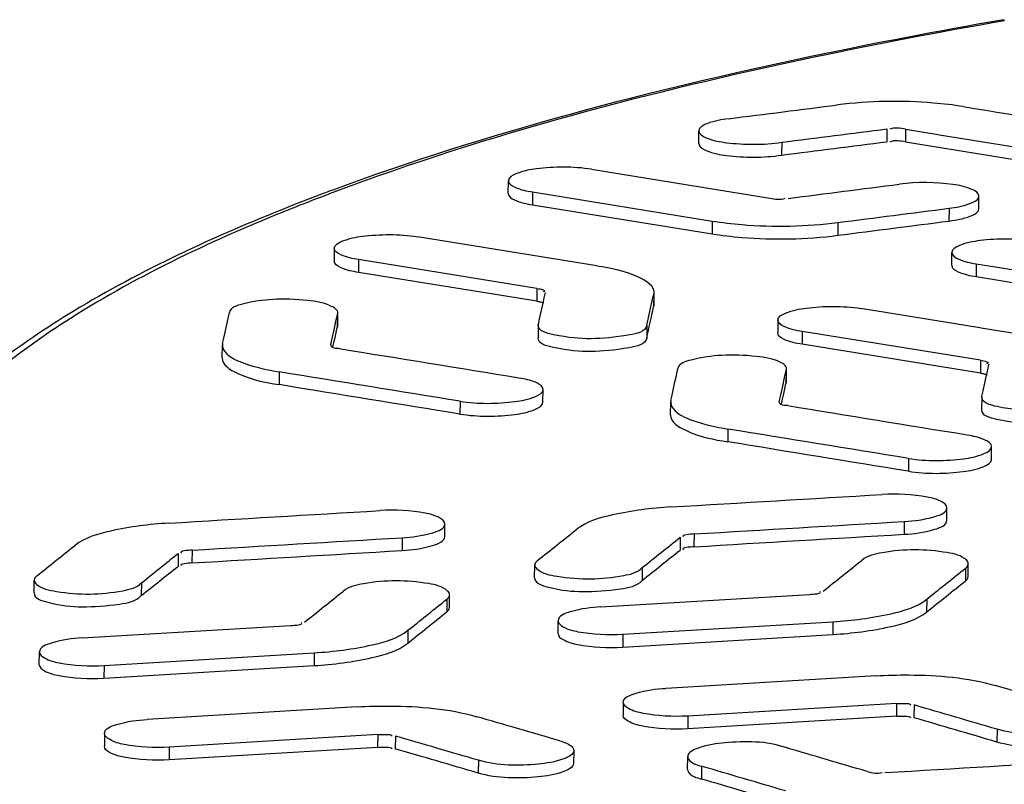
# Model space of a CAD drawing. Units: millimetres. Extents: x 0 to 8674, y 0 to 6134.
# Drawn here: x 6366 to 6426, y 3462 to 3508 of the extents above; entities that cross this region are included whole.
import ezdxf

# ---------------------------------------------------------------- set-up
doc = ezdxf.new("R2010")
doc.units = ezdxf.units.MM
doc.layers.add('TAMPON_D400_DXF_CONTINUOUS_LINE', color=7, linetype='Continuous')

msp = doc.modelspace()

# ---------------------------------------------------------------- linework, layer by layer
at = {"layer": 'TAMPON_D400_DXF_CONTINUOUS_LINE', "color": 7, "linetype": 'Continuous'}
for p, q in [((6425.663, 3508.201), (6425.498, 3508.173)), ((6418.577, 3501.605), (6418.569, 3500.832)), ((6419.696, 3501.59), (6419.687, 3500.818)), ((6419.696, 3501.59), (6421.546, 3501.29)), ((6407.212, 3500.718), (6407.22, 3501.49)), ((6421.546, 3501.29), (6421.747, 3501.257)), ((6421.747, 3501.257), (6430.543, 3499.829)), ((6412.223, 3500.797), (6412.215, 3500.024)), ((6419.687, 3500.818), (6428.769, 3499.343)), ((6400.727, 3499.168), (6411.498, 3497.424)), ((6395.706, 3497.706), (6395.714, 3498.479)), ((6397.18, 3497.798), (6397.172, 3497.026)), ((6397.18, 3497.798), (6408.028, 3496.042)), ((6424.121, 3496.776), (6424.129, 3497.549)), ((6397.172, 3497.026), (6408.02, 3495.27)), ((6422.328, 3496.816), (6422.32, 3496.044)), ((6408.028, 3496.042), (6408.02, 3495.27)), ((6415.617, 3495.953), (6415.609, 3495.181)), ((6401.065, 3493.341), (6390.218, 3495.097)), ((6385.204, 3494.398), (6385.196, 3493.626)), ((6422.489, 3493.369), (6422.497, 3494.142)), ((6386.671, 3493.715), (6386.663, 3492.942)), ((6397.441, 3491.971), (6386.671, 3493.715)), ((6423.964, 3493.462), (6423.956, 3492.689)), ((6423.964, 3493.462), (6434.812, 3491.705)), ((6397.433, 3491.198), (6386.663, 3492.942)), ((6423.956, 3492.689), (6434.803, 3490.933)), ((6397.441, 3491.971), (6397.433, 3491.198)), ((6397.877, 3491.402), (6397.947, 3491.719)), ((6397.948, 3491.734), (6397.947, 3491.719)), ((6404.425, 3491.321), (6404.494, 3491.638)), ((6404.494, 3491.638), (6404.486, 3490.866)), ((6404.506, 3491.74), (6404.494, 3491.638)), ((6404.505, 3491.638), (6404.498, 3490.967)), ((6397.598, 3490.132), (6397.807, 3491.085)), ((6397.807, 3491.085), (6397.877, 3491.402)), ((6404.285, 3490.687), (6404.425, 3491.321)), ((6404.498, 3490.968), (6404.486, 3490.866)), ((6378.524, 3488.963), (6378.865, 3490.523)), ((6385.322, 3490.085), (6385.388, 3490.386)), ((6385.388, 3490.386), (6385.38, 3489.614)), ((6385.412, 3489.728), (6385.419, 3490.386)), ((6404.076, 3489.736), (6404.285, 3490.687)), ((6424.192, 3489.596), (6417.002, 3490.761)), ((6385.19, 3489.482), (6385.322, 3490.085)), ((6397.521, 3489.759), (6397.513, 3488.986)), ((6397.521, 3489.759), (6397.529, 3489.814)), ((6397.529, 3489.814), (6397.598, 3490.132)), ((6404.076, 3489.736), (6404.068, 3488.963)), ((6411.988, 3490.061), (6411.98, 3489.288)), ((6385.058, 3488.878), (6385.19, 3489.482)), ((6385.248, 3489.011), (6385.38, 3489.614)), ((6413.455, 3489.377), (6413.447, 3488.604)), ((6424.225, 3487.632), (6413.455, 3489.377)), ((6424.273, 3489.583), (6424.192, 3489.596)), ((6427.849, 3489.004), (6424.273, 3489.583)), ((6378.436, 3487.775), (6378.444, 3488.548)), ((6378.456, 3488.65), (6378.444, 3488.547)), ((6378.456, 3488.65), (6378.524, 3488.963)), ((6384.992, 3488.576), (6384.99, 3488.561)), ((6384.992, 3488.576), (6385.058, 3488.878)), ((6385.121, 3488.428), (6385.182, 3488.71)), ((6385.182, 3488.71), (6385.248, 3489.011)), ((6424.217, 3486.859), (6413.447, 3488.604)), ((6424.225, 3487.632), (6424.217, 3486.859)), ((6424.661, 3487.063), (6424.73, 3487.38)), ((6424.732, 3487.395), (6424.73, 3487.38)), ((6381.883, 3486.935), (6381.875, 3486.162)), ((6412.417, 3486.691), (6412.485, 3487.003)), ((6412.485, 3487.003), (6412.477, 3486.23)), ((6412.513, 3486.35), (6412.519, 3487.003)), ((6424.382, 3485.79), (6424.591, 3486.745)), ((6424.591, 3486.745), (6424.661, 3487.063)), ((6412.281, 3486.067), (6412.417, 3486.691)), ((6412.341, 3485.607), (6412.477, 3486.23)), ((6397.803, 3485.101), (6397.812, 3485.874)), ((6405.529, 3485.207), (6405.6, 3485.531)), ((6412.145, 3485.442), (6412.281, 3486.067)), ((6412.273, 3485.295), (6412.341, 3485.607)), ((6424.312, 3485.471), (6424.382, 3485.79)), ((6392.798, 3485.16), (6392.79, 3484.388)), ((6405.509, 3484.332), (6405.518, 3485.105)), ((6405.529, 3485.207), (6405.518, 3485.104)), ((6412.077, 3485.129), (6412.075, 3485.114)), ((6412.077, 3485.129), (6412.145, 3485.442)), ((6412.205, 3484.981), (6412.273, 3485.295)), ((6424.305, 3485.416), (6424.296, 3484.643)), ((6424.305, 3485.415), (6424.312, 3485.471)), ((6408.968, 3483.484), (6408.96, 3482.711)), ((6424.888, 3481.651), (6424.896, 3482.423)), ((6419.882, 3481.706), (6419.874, 3480.934)), ((6422.187, 3477.957), (6422.196, 3478.729)), ((6419.619, 3477.898), (6419.611, 3477.126)), ((6391.869, 3476.982), (6391.877, 3477.755)), ((6389.3, 3476.921), (6389.292, 3476.149)), ((6406.097, 3476.946), (6406.089, 3476.173)), ((6406.932, 3477.144), (6406.924, 3476.372)), ((6376.613, 3476.165), (6376.605, 3475.393)), ((6375.778, 3475.967), (6375.77, 3475.194)), ((6397.301, 3474.504), (6397.309, 3475.277)), ((6403.799, 3475.116), (6403.791, 3474.344)), ((6423.172, 3474.961), (6423.325, 3475.082)), ((6423.325, 3475.082), (6423.317, 3474.31)), ((6423.481, 3474.575), (6423.489, 3475.347)), ((6367.075, 3473.587), (6367.083, 3474.36)), ((6373.555, 3474.194), (6373.547, 3473.422)), ((6391.847, 3473.086), (6391.999, 3473.208)), ((6391.999, 3473.208), (6391.991, 3472.435)), ((6392.155, 3472.701), (6392.163, 3473.474)), ((6401.298, 3472.741), (6413.895, 3473.496)), ((6420.977, 3473.204), (6420.969, 3472.432)), ((6398.713, 3471.128), (6398.721, 3471.901)), ((6402.625, 3471.087), (6415.312, 3471.848)), ((6415.312, 3471.848), (6415.304, 3471.075)), ((6369.973, 3470.864), (6382.57, 3471.619)), ((6389.651, 3471.327), (6389.643, 3470.554)), ((6402.625, 3471.087), (6402.617, 3470.314)), ((6402.617, 3470.314), (6415.304, 3471.075)), ((6367.387, 3469.25), (6367.396, 3470.022)), ((6371.299, 3469.207), (6383.986, 3469.969)), ((6383.986, 3469.969), (6383.978, 3469.196)), ((6371.299, 3469.207), (6371.291, 3468.435)), ((6371.291, 3468.435), (6383.978, 3469.196)), ((6417.915, 3468.584), (6405.229, 3467.823)), ((6386.59, 3466.705), (6373.903, 3465.943)), ((6402.651, 3466.975), (6402.643, 3466.203)), ((6419.152, 3466.907), (6406.555, 3466.152)), ((6419.152, 3466.907), (6419.144, 3466.134)), ((6420.216, 3466.819), (6420.208, 3466.046)), ((6406.555, 3466.152), (6406.547, 3465.38)), ((6419.144, 3466.134), (6406.547, 3465.38)), ((6425.229, 3465.352), (6425.221, 3464.579)), ((6371.325, 3465.097), (6371.317, 3464.324)), ((6387.826, 3465.03), (6375.229, 3464.274)), ((6387.826, 3465.03), (6387.818, 3464.257)), ((6388.89, 3464.942), (6388.882, 3464.169)), ((6375.229, 3464.274), (6375.221, 3463.502)), ((6387.818, 3464.257), (6375.221, 3463.502)), ((6399.659, 3464.073), (6399.651, 3463.3)), ((6406.537, 3462.929), (6406.546, 3463.701)), ((6393.904, 3463.479), (6393.896, 3462.707)), ((6407.382, 3463.119), (6407.374, 3462.347))]:
    msp.add_line(p, q, dxfattribs=at)
for centre, radius, start, end in [((6429.386, 3378.36), 127.489, 110.60061, 111.60346), ((6470.612, 3273.62), 239.894, 110.86559, 111.54068), ((6431.863, 3371.813), 134.488, 110.34478, 110.6072)]:
    msp.add_arc(centre, radius, start, end, dxfattribs=at)
for points, knots in [([(6425.498, 3508.173), (6421.681, 3507.511), (6408.031, 3504.906), (6394.508, 3501.398), (6385.106, 3497.912)], [0, 0, 0, 0, 0.278685, 1, 1, 1, 1]), ([(6425.677, 3508.133), (6421.832, 3507.466), (6408.139, 3504.849), (6394.57, 3501.315), (6385.167, 3497.781)], [0, 0, 0, 0, 0.279786, 1, 1, 1, 1]), ([(6423.175, 3502.954), (6422.583, 3503.05), (6420.065, 3503.336), (6417.507, 3503.298), (6415.589, 3503.056)], [0, 0, 0, 0, 0.236862, 1, 1, 1, 1]), ([(6409.02, 3502.222), (6408.575, 3502.165), (6408.002, 3502.079), (6407.222, 3501.707), (6407.22, 3501.49)], [0, 0, 0, 0, 0.674522, 1, 1, 1, 1]), ([(6407.22, 3501.49), (6407.218, 3501.286), (6407.934, 3500.917), (6409.498, 3500.657), (6411.127, 3500.627), (6412.223, 3500.797)], [0, 0, 0, 0, 0.117501, 0.360834, 1, 1, 1, 1]), ([(6407.212, 3500.718), (6407.21, 3500.514), (6407.926, 3500.144), (6409.49, 3499.884), (6411.119, 3499.854), (6412.215, 3500.024)], [0, 0, 0, 0, 0.117501, 0.360834, 1, 1, 1, 1]), ([(6400.727, 3499.168), (6399.638, 3499.344), (6398.008, 3499.316), (6396.442, 3499.05), (6395.715, 3498.685), (6395.714, 3498.478)], [0, 0, 0, 0, 0.635504, 0.880815, 1, 1, 1, 1]), ([(6395.714, 3498.478), (6395.712, 3498.295), (6396.324, 3497.939), (6396.813, 3497.858), (6397.18, 3497.798)], [0, 0, 0, 0, 0.329168, 1, 1, 1, 1]), ([(6424.129, 3497.549), (6424.13, 3497.743), (6423.466, 3498.106), (6421.955, 3498.372), (6420.393, 3498.412), (6419.328, 3498.271)], [0, 0, 0, 0, 0.116288, 0.355446, 1, 1, 1, 1]), ([(6395.706, 3497.706), (6395.704, 3497.523), (6396.316, 3497.167), (6396.805, 3497.085), (6397.172, 3497.026)], [0, 0, 0, 0, 0.329168, 1, 1, 1, 1]), ([(6422.328, 3496.816), (6422.774, 3496.873), (6423.346, 3496.959), (6424.127, 3497.332), (6424.129, 3497.549)], [0, 0, 0, 0, 0.674484, 1, 1, 1, 1]), ([(6382.447, 3496.893), (6377.965, 3495.117), (6370.168, 3491.528), (6363.142, 3486.375), (6360.637, 3483.59)], [0, 0, 0, 0, 0.56276, 1, 1, 1, 1]), ([(6382.532, 3496.759), (6377.951, 3494.923), (6370.147, 3491.273), (6363.187, 3485.889), (6360.916, 3483.009)], [0, 0, 0, 0, 0.57369, 1, 1, 1, 1]), ([(6422.32, 3496.044), (6422.766, 3496.101), (6423.338, 3496.187), (6424.119, 3496.56), (6424.121, 3496.776)], [0, 0, 0, 0, 0.674484, 1, 1, 1, 1]), ([(6408.028, 3496.042), (6408.62, 3495.946), (6411.14, 3495.663), (6413.699, 3495.706), (6415.617, 3495.953)], [0, 0, 0, 0, 0.236832, 1, 1, 1, 1]), ([(6385.204, 3494.398), (6385.206, 3494.606), (6385.931, 3494.974), (6387.499, 3495.243), (6389.128, 3495.274), (6390.218, 3495.097)], [0, 0, 0, 0, 0.119528, 0.364853, 1, 1, 1, 1]), ([(6408.02, 3495.27), (6408.612, 3495.174), (6411.132, 3494.89), (6413.69, 3494.933), (6415.609, 3495.181)], [0, 0, 0, 0, 0.236832, 1, 1, 1, 1]), ([(6427.511, 3494.83), (6426.421, 3495.006), (6424.791, 3494.978), (6423.226, 3494.713), (6422.499, 3494.348), (6422.497, 3494.142)], [0, 0, 0, 0, 0.635549, 0.880854, 1, 1, 1, 1]), ([(6386.671, 3493.715), (6386.303, 3493.775), (6385.813, 3493.856), (6385.203, 3494.215), (6385.204, 3494.398)], [0, 0, 0, 0, 0.670279, 1, 1, 1, 1]), ([(6422.497, 3494.142), (6422.496, 3493.959), (6423.108, 3493.603), (6423.596, 3493.521), (6423.964, 3493.462)], [0, 0, 0, 0, 0.329115, 1, 1, 1, 1]), ([(6386.663, 3492.942), (6386.295, 3493.002), (6385.805, 3493.083), (6385.195, 3493.442), (6385.196, 3493.625)], [0, 0, 0, 0, 0.670279, 1, 1, 1, 1]), ([(6401.065, 3493.341), (6401.928, 3493.201), (6403.076, 3493.011), (6404.51, 3492.17), (6404.506, 3491.74)], [0, 0, 0, 0, 0.670222, 1, 1, 1, 1]), ([(6422.489, 3493.369), (6422.488, 3493.186), (6423.1, 3492.83), (6423.588, 3492.749), (6423.956, 3492.689)], [0, 0, 0, 0, 0.329115, 1, 1, 1, 1]), ([(6397.441, 3491.971), (6397.571, 3491.95), (6397.699, 3491.949), (6397.947, 3491.822), (6397.847, 3491.771), (6397.813, 3491.759)], [0, 0, 0, 0, 0.658761, 0.81721, 1, 1, 1, 1]), ([(6385.083, 3490.87), (6384.626, 3491.104), (6383.403, 3491.303), (6381.525, 3491.36), (6380.06, 3491.156), (6378.931, 3490.829), (6378.865, 3490.523)], [0, 0, 0, 0, 0.239946, 0.566535, 0.853964, 1, 1, 1, 1]), ([(6397.433, 3491.198), (6397.51, 3491.186), (6397.648, 3491.16), (6397.786, 3491.126), (6397.842, 3491.099)], [0, 0, 0, 0, 0.554146, 1, 1, 1, 1]), ([(6411.988, 3490.06), (6411.99, 3490.268), (6412.714, 3490.637), (6414.282, 3490.906), (6415.912, 3490.937), (6417.002, 3490.761)], [0, 0, 0, 0, 0.11958, 0.364904, 1, 1, 1, 1]), ([(6385.42, 3490.501), (6385.42, 3490.57), (6385.327, 3490.736), (6385.175, 3490.823), (6385.083, 3490.87)], [0, 0, 0, 0, 0.401544, 1, 1, 1, 1]), ([(6385.388, 3490.386), (6385.398, 3490.405), (6385.414, 3490.442), (6385.42, 3490.482), (6385.42, 3490.501)], [0, 0, 0, 0, 0.515814, 1, 1, 1, 1]), ([(6385.38, 3489.614), (6385.39, 3489.632), (6385.406, 3489.669), (6385.412, 3489.709), (6385.412, 3489.729)], [0, 0, 0, 0, 0.515814, 1, 1, 1, 1]), ([(6404.076, 3489.736), (6403.991, 3489.345), (6402.497, 3489.048), (6400.703, 3488.873), (6399.034, 3489.016), (6397.518, 3489.395), (6397.521, 3489.759)], [0, 0, 0, 0, 0.174211, 0.511762, 0.841726, 1, 1, 1, 1]), ([(6413.455, 3489.377), (6413.087, 3489.436), (6412.597, 3489.518), (6411.986, 3489.877), (6411.988, 3490.06)], [0, 0, 0, 0, 0.670182, 1, 1, 1, 1]), ([(6413.447, 3488.604), (6413.079, 3488.664), (6412.589, 3488.745), (6411.978, 3489.104), (6411.98, 3489.288)], [0, 0, 0, 0, 0.670182, 1, 1, 1, 1]), ([(6378.444, 3488.547), (6378.443, 3488.479), (6378.474, 3488.331), (6378.555, 3488.206), (6378.605, 3488.146)], [0, 0, 0, 0, 0.468103, 1, 1, 1, 1]), ([(6384.99, 3488.561), (6384.984, 3488.511), (6385.139, 3488.335), (6385.346, 3488.372), (6385.487, 3488.375)], [0, 0, 0, 0, 0.2625, 1, 1, 1, 1]), ([(6404.068, 3488.963), (6403.983, 3488.572), (6402.489, 3488.276), (6400.695, 3488.1), (6399.026, 3488.244), (6397.51, 3488.623), (6397.513, 3488.986)], [0, 0, 0, 0, 0.174211, 0.511762, 0.841726, 1, 1, 1, 1]), ([(6378.605, 3488.146), (6378.891, 3487.798), (6380.038, 3487.304), (6381.166, 3487.051), (6381.883, 3486.935)], [0, 0, 0, 0, 0.382669, 1, 1, 1, 1]), ([(6412.191, 3487.489), (6411.734, 3487.726), (6410.508, 3487.926), (6408.625, 3487.984), (6407.153, 3487.78), (6406.019, 3487.452), (6405.952, 3487.144)], [0, 0, 0, 0, 0.239166, 0.56581, 0.853689, 1, 1, 1, 1]), ([(6378.436, 3487.775), (6378.432, 3487.343), (6379.86, 3486.494), (6381.013, 3486.302), (6381.875, 3486.162)], [0, 0, 0, 0, 0.330622, 1, 1, 1, 1]), ([(6412.52, 3487.123), (6412.521, 3487.191), (6412.43, 3487.356), (6412.281, 3487.442), (6412.191, 3487.489)], [0, 0, 0, 0, 0.402803, 1, 1, 1, 1]), ([(6424.225, 3487.632), (6424.355, 3487.611), (6424.483, 3487.61), (6424.73, 3487.483), (6424.631, 3487.432), (6424.596, 3487.42)], [0, 0, 0, 0, 0.658635, 0.817127, 1, 1, 1, 1]), ([(6412.485, 3487.003), (6412.496, 3487.022), (6412.514, 3487.061), (6412.52, 3487.103), (6412.52, 3487.123)], [0, 0, 0, 0, 0.517083, 1, 1, 1, 1]), ([(6424.217, 3486.859), (6424.294, 3486.847), (6424.431, 3486.821), (6424.57, 3486.787), (6424.626, 3486.76)], [0, 0, 0, 0, 0.554313, 1, 1, 1, 1]), ([(6397.811, 3485.874), (6397.813, 3486.058), (6397.205, 3486.421), (6396.713, 3486.502), (6396.345, 3486.562)], [0, 0, 0, 0, 0.330591, 1, 1, 1, 1]), ([(6412.477, 3486.23), (6412.488, 3486.249), (6412.506, 3486.288), (6412.512, 3486.33), (6412.512, 3486.35)], [0, 0, 0, 0, 0.517083, 1, 1, 1, 1]), ([(6392.798, 3485.16), (6393.887, 3484.983), (6395.516, 3485.017), (6397.088, 3485.291), (6397.81, 3485.665), (6397.811, 3485.874)], [0, 0, 0, 0, 0.634562, 0.879914, 1, 1, 1, 1]), ([(6392.79, 3484.388), (6393.879, 3484.21), (6395.508, 3484.244), (6397.08, 3484.519), (6397.802, 3484.893), (6397.803, 3485.102)], [0, 0, 0, 0, 0.634562, 0.879914, 1, 1, 1, 1]), ([(6405.518, 3485.104), (6405.517, 3485.036), (6405.548, 3484.887), (6405.629, 3484.762), (6405.679, 3484.701)], [0, 0, 0, 0, 0.46821, 1, 1, 1, 1]), ([(6412.074, 3485.114), (6412.068, 3485.064), (6412.223, 3484.887), (6412.431, 3484.925), (6412.571, 3484.928)], [0, 0, 0, 0, 0.26273, 1, 1, 1, 1]), ([(6430.86, 3485.394), (6430.775, 3485.003), (6429.281, 3484.704), (6427.487, 3484.528), (6425.817, 3484.671), (6424.302, 3485.052), (6424.305, 3485.415)], [0, 0, 0, 0, 0.174293, 0.511779, 0.841663, 1, 1, 1, 1]), ([(6405.51, 3484.332), (6405.505, 3483.898), (6406.937, 3483.045), (6408.094, 3482.852), (6408.96, 3482.711)], [0, 0, 0, 0, 0.330805, 1, 1, 1, 1]), ([(6405.679, 3484.701), (6405.966, 3484.352), (6407.117, 3483.854), (6408.248, 3483.601), (6408.968, 3483.484)], [0, 0, 0, 0, 0.382761, 1, 1, 1, 1]), ([(6430.852, 3484.621), (6430.766, 3484.23), (6429.273, 3483.931), (6427.479, 3483.756), (6425.809, 3483.898), (6424.294, 3484.279), (6424.297, 3484.643)], [0, 0, 0, 0, 0.174293, 0.511779, 0.841663, 1, 1, 1, 1]), ([(6424.896, 3482.423), (6424.897, 3482.608), (6424.29, 3482.971), (6423.797, 3483.053), (6423.429, 3483.113)], [0, 0, 0, 0, 0.330842, 1, 1, 1, 1]), ([(6419.882, 3481.706), (6420.971, 3481.529), (6422.6, 3481.563), (6424.173, 3481.839), (6424.894, 3482.214), (6424.896, 3482.423)], [0, 0, 0, 0, 0.634412, 0.879765, 1, 1, 1, 1]), ([(6419.874, 3480.934), (6420.963, 3480.756), (6422.592, 3480.79), (6424.165, 3481.066), (6424.886, 3481.442), (6424.888, 3481.651)], [0, 0, 0, 0, 0.634412, 0.879765, 1, 1, 1, 1]), ([(6422.196, 3478.73), (6422.197, 3478.888), (6421.728, 3479.224), (6420.461, 3479.51), (6419.195, 3479.584), (6418.292, 3479.53)], [0, 0, 0, 0, 0.115442, 0.340672, 1, 1, 1, 1]), ([(6391.877, 3477.755), (6391.879, 3477.914), (6391.41, 3478.251), (6390.142, 3478.538), (6388.876, 3478.612), (6387.973, 3478.558)], [0, 0, 0, 0, 0.115613, 0.340847, 1, 1, 1, 1]), ([(6405.527, 3478.775), (6404.344, 3478.705), (6402.425, 3478.456), (6400.453, 3477.912), (6399.846, 3477.43)], [0, 0, 0, 0, 0.604277, 1, 1, 1, 1]), ([(6419.619, 3477.898), (6420.242, 3477.935), (6421.009, 3478.023), (6422.192, 3478.429), (6422.196, 3478.73)], [0, 0, 0, 0, 0.675199, 1, 1, 1, 1]), ([(6375.208, 3477.8), (6374.029, 3477.73), (6372.116, 3477.481), (6370.15, 3476.937), (6369.545, 3476.456)], [0, 0, 0, 0, 0.604217, 1, 1, 1, 1]), ([(6419.611, 3477.126), (6420.234, 3477.163), (6421.001, 3477.251), (6422.184, 3477.657), (6422.187, 3477.957)], [0, 0, 0, 0, 0.675199, 1, 1, 1, 1]), ([(6389.3, 3476.921), (6389.923, 3476.958), (6390.691, 3477.046), (6391.874, 3477.454), (6391.877, 3477.755)], [0, 0, 0, 0, 0.674987, 1, 1, 1, 1]), ([(6389.292, 3476.149), (6389.915, 3476.186), (6390.683, 3476.274), (6391.865, 3476.682), (6391.869, 3476.983)], [0, 0, 0, 0, 0.674987, 1, 1, 1, 1]), ([(6423.373, 3475.574), (6423.074, 3475.857), (6421.956, 3476.091), (6420.263, 3476.245), (6418.537, 3476.088), (6417.408, 3475.847), (6417.078, 3475.571)], [0, 0, 0, 0, 0.19046, 0.493594, 0.800449, 1, 1, 1, 1]), ([(6397.473, 3475.542), (6397.427, 3475.505), (6397.348, 3475.429), (6397.31, 3475.323), (6397.309, 3475.276)], [0, 0, 0, 0, 0.559223, 1, 1, 1, 1]), ([(6423.489, 3475.347), (6423.489, 3475.387), (6423.465, 3475.474), (6423.407, 3475.542), (6423.373, 3475.574)], [0, 0, 0, 0, 0.453664, 1, 1, 1, 1]), ([(6397.309, 3475.276), (6397.308, 3475.235), (6397.336, 3475.141), (6397.4, 3475.071), (6397.438, 3475.037)], [0, 0, 0, 0, 0.449713, 1, 1, 1, 1]), ([(6397.438, 3475.037), (6397.76, 3474.748), (6398.924, 3474.518), (6400.68, 3474.373), (6402.384, 3474.558), (6403.531, 3474.811), (6403.799, 3475.116)], [0, 0, 0, 0, 0.198034, 0.508563, 0.814075, 1, 1, 1, 1]), ([(6423.325, 3475.082), (6423.371, 3475.119), (6423.449, 3475.195), (6423.488, 3475.3), (6423.489, 3475.347)], [0, 0, 0, 0, 0.559302, 1, 1, 1, 1]), ([(6367.247, 3474.625), (6367.2, 3474.588), (6367.122, 3474.512), (6367.084, 3474.406), (6367.083, 3474.359)], [0, 0, 0, 0, 0.559144, 1, 1, 1, 1]), ([(6367.083, 3474.359), (6367.083, 3474.318), (6367.11, 3474.225), (6367.173, 3474.155), (6367.211, 3474.122)], [0, 0, 0, 0, 0.450104, 1, 1, 1, 1]), ([(6392.047, 3473.701), (6391.749, 3473.984), (6390.63, 3474.22), (6388.937, 3474.374), (6387.212, 3474.216), (6386.082, 3473.975), (6385.752, 3473.698)], [0, 0, 0, 0, 0.190506, 0.493601, 0.800414, 1, 1, 1, 1]), ([(6397.301, 3474.504), (6397.296, 3474.169), (6398.661, 3473.759), (6400.218, 3473.608), (6402.157, 3473.75), (6403.482, 3473.992), (6403.791, 3474.344)], [0, 0, 0, 0, 0.148176, 0.457378, 0.793029, 1, 1, 1, 1]), ([(6423.317, 3474.31), (6423.363, 3474.347), (6423.441, 3474.422), (6423.48, 3474.528), (6423.481, 3474.575)], [0, 0, 0, 0, 0.559302, 1, 1, 1, 1]), ([(6367.211, 3474.122), (6367.53, 3473.834), (6368.689, 3473.603), (6370.436, 3473.457), (6372.139, 3473.64), (6373.282, 3473.892), (6373.555, 3474.194)], [0, 0, 0, 0, 0.197431, 0.507352, 0.812968, 1, 1, 1, 1]), ([(6392.163, 3473.474), (6392.163, 3473.513), (6392.139, 3473.601), (6392.081, 3473.669), (6392.047, 3473.701)], [0, 0, 0, 0, 0.453871, 1, 1, 1, 1]), ([(6367.075, 3473.587), (6367.071, 3473.253), (6368.427, 3472.844), (6369.977, 3472.693), (6371.914, 3472.832), (6373.233, 3473.074), (6373.547, 3473.422)], [0, 0, 0, 0, 0.147857, 0.456367, 0.791926, 1, 1, 1, 1]), ([(6391.999, 3473.208), (6392.046, 3473.245), (6392.124, 3473.321), (6392.162, 3473.427), (6392.163, 3473.474)], [0, 0, 0, 0, 0.559044, 1, 1, 1, 1]), ([(6415.312, 3471.848), (6416.491, 3471.918), (6418.406, 3472.17), (6420.373, 3472.72), (6420.977, 3473.204)], [0, 0, 0, 0, 0.603973, 1, 1, 1, 1]), ([(6391.991, 3472.435), (6392.037, 3472.473), (6392.116, 3472.548), (6392.154, 3472.654), (6392.155, 3472.701)], [0, 0, 0, 0, 0.559044, 1, 1, 1, 1]), ([(6401.298, 3472.741), (6400.675, 3472.704), (6399.904, 3472.617), (6398.725, 3472.202), (6398.721, 3471.9)], [0, 0, 0, 0, 0.674287, 1, 1, 1, 1]), ([(6398.721, 3471.9), (6398.72, 3471.741), (6399.185, 3471.399), (6400.456, 3471.107), (6401.722, 3471.033), (6402.625, 3471.087)], [0, 0, 0, 0, 0.116244, 0.341515, 1, 1, 1, 1]), ([(6415.304, 3471.075), (6416.483, 3471.146), (6418.398, 3471.397), (6420.365, 3471.947), (6420.969, 3472.432)], [0, 0, 0, 0, 0.603973, 1, 1, 1, 1]), ([(6383.986, 3469.969), (6385.165, 3470.039), (6387.081, 3470.291), (6389.047, 3470.842), (6389.651, 3471.327)], [0, 0, 0, 0, 0.603937, 1, 1, 1, 1]), ([(6369.973, 3470.864), (6369.349, 3470.827), (6368.578, 3470.739), (6367.399, 3470.324), (6367.396, 3470.022)], [0, 0, 0, 0, 0.67421, 1, 1, 1, 1]), ([(6398.713, 3471.128), (6398.711, 3470.968), (6399.177, 3470.627), (6400.448, 3470.335), (6401.714, 3470.26), (6402.617, 3470.314)], [0, 0, 0, 0, 0.116244, 0.341515, 1, 1, 1, 1]), ([(6383.978, 3469.196), (6385.157, 3469.267), (6387.073, 3469.518), (6389.039, 3470.069), (6389.643, 3470.554)], [0, 0, 0, 0, 0.603937, 1, 1, 1, 1]), ([(6367.396, 3470.022), (6367.394, 3469.862), (6367.859, 3469.521), (6369.131, 3469.228), (6370.396, 3469.153), (6371.299, 3469.207)], [0, 0, 0, 0, 0.116299, 0.34157, 1, 1, 1, 1]), ([(6367.387, 3469.249), (6367.386, 3469.089), (6367.851, 3468.748), (6369.123, 3468.456), (6370.388, 3468.381), (6371.291, 3468.435)], [0, 0, 0, 0, 0.116299, 0.34157, 1, 1, 1, 1]), ([(6417.915, 3468.584), (6418.574, 3468.623), (6420.99, 3468.673), (6423.446, 3468.483), (6425.136, 3467.99)], [0, 0, 0, 0, 0.27258, 1, 1, 1, 1]), ([(6402.651, 3466.975), (6402.655, 3467.278), (6403.831, 3467.699), (6404.605, 3467.785), (6405.229, 3467.823)], [0, 0, 0, 0, 0.32633, 1, 1, 1, 1]), ([(6386.59, 3466.705), (6387.248, 3466.744), (6389.664, 3466.794), (6392.12, 3466.604), (6393.811, 3466.112)], [0, 0, 0, 0, 0.272585, 1, 1, 1, 1]), ([(6406.555, 3466.152), (6405.652, 3466.098), (6404.387, 3466.174), (6403.114, 3466.47), (6402.65, 3466.815), (6402.651, 3466.975)], [0, 0, 0, 0, 0.657935, 0.883234, 1, 1, 1, 1]), ([(6419.152, 3466.907), (6419.331, 3466.917), (6419.577, 3466.908), (6419.974, 3466.919), (6420.014, 3466.813)], [0, 0, 0, 0, 0.612993, 1, 1, 1, 1]), ([(6371.325, 3465.096), (6371.329, 3465.399), (6372.506, 3465.819), (6373.279, 3465.906), (6373.903, 3465.943)], [0, 0, 0, 0, 0.326278, 1, 1, 1, 1]), ([(6406.547, 3465.38), (6405.643, 3465.325), (6404.379, 3465.402), (6403.105, 3465.698), (6402.641, 3466.042), (6402.643, 3466.203)], [0, 0, 0, 0, 0.657935, 0.883234, 1, 1, 1, 1]), ([(6419.144, 3466.134), (6419.323, 3466.145), (6419.569, 3466.135), (6419.966, 3466.146), (6420.006, 3466.04)], [0, 0, 0, 0, 0.612993, 1, 1, 1, 1]), ([(6430.985, 3465.945), (6430.982, 3465.688), (6430.052, 3465.267), (6428.27, 3465.017), (6426.387, 3465.002), (6425.229, 3465.352)], [0, 0, 0, 0, 0.129095, 0.3934, 1, 1, 1, 1]), ([(6375.229, 3464.274), (6374.326, 3464.22), (6373.061, 3464.296), (6371.788, 3464.592), (6371.324, 3464.936), (6371.325, 3465.096)], [0, 0, 0, 0, 0.657995, 0.883288, 1, 1, 1, 1]), ([(6387.826, 3465.03), (6388.005, 3465.04), (6388.252, 3465.031), (6388.649, 3465.042), (6388.688, 3464.936)], [0, 0, 0, 0, 0.613037, 1, 1, 1, 1]), ([(6430.977, 3465.173), (6430.974, 3464.916), (6430.044, 3464.494), (6428.262, 3464.244), (6426.379, 3464.23), (6425.221, 3464.579)], [0, 0, 0, 0, 0.129095, 0.3934, 1, 1, 1, 1]), ([(6359.8, 3464.13), (6362.419, 3460.985), (6370.328, 3455.138), (6379.1, 3451.146), (6384.258, 3449.13)], [0, 0, 0, 0, 0.424978, 1, 1, 1, 1]), ([(6375.221, 3463.502), (6374.318, 3463.448), (6373.053, 3463.524), (6371.78, 3463.819), (6371.316, 3464.163), (6371.317, 3464.324)], [0, 0, 0, 0, 0.657995, 0.883288, 1, 1, 1, 1]), ([(6387.818, 3464.257), (6387.997, 3464.268), (6388.243, 3464.258), (6388.64, 3464.269), (6388.68, 3464.163)], [0, 0, 0, 0, 0.613037, 1, 1, 1, 1]), ([(6398.824, 3464.652), (6398.945, 3464.616), (6399.248, 3464.514), (6399.662, 3464.293), (6399.659, 3464.073)], [0, 0, 0, 0, 0.364733, 1, 1, 1, 1]), ([(6412.472, 3464.244), (6411.316, 3464.653), (6409.365, 3464.633), (6407.544, 3464.396), (6406.549, 3463.971), (6406.546, 3463.701)], [0, 0, 0, 0, 0.597844, 0.868331, 1, 1, 1, 1]), ([(6363.103, 3463.861), (6365.663, 3461.339), (6372.492, 3456.604), (6379.958, 3453.153), (6384.24, 3451.428)], [0, 0, 0, 0, 0.437741, 1, 1, 1, 1]), ([(6399.659, 3464.073), (6399.656, 3463.816), (6398.725, 3463.396), (6396.945, 3463.146), (6395.062, 3463.131), (6393.904, 3463.479)], [0, 0, 0, 0, 0.128987, 0.393321, 1, 1, 1, 1]), ([(6406.546, 3463.701), (6406.545, 3463.645), (6406.695, 3463.3), (6407.098, 3463.203), (6407.382, 3463.119)], [0, 0, 0, 0, 0.158364, 1, 1, 1, 1]), ([(6399.651, 3463.3), (6399.648, 3463.043), (6398.717, 3462.623), (6396.937, 3462.373), (6395.053, 3462.358), (6393.896, 3462.707)], [0, 0, 0, 0, 0.128987, 0.393321, 1, 1, 1, 1]), ([(6406.537, 3462.928), (6406.537, 3462.873), (6406.687, 3462.528), (6407.09, 3462.43), (6407.374, 3462.347)], [0, 0, 0, 0, 0.158364, 1, 1, 1, 1])]:
    msp.add_open_spline(points, degree=3, knots=knots, dxfattribs=at)
for points in [[(6409.02, 3502.222), (6411.209, 3502.5), (6413.399, 3502.778), (6415.589, 3503.056)], [(6423.175, 3502.954), (6426.813, 3502.362), (6430.451, 3501.771), (6434.09, 3501.179)], [(6412.223, 3500.797), (6414.341, 3501.067), (6416.459, 3501.336), (6418.577, 3501.605)], [(6419.696, 3501.59), (6419.387, 3501.64), (6419.039, 3501.72), (6418.758, 3501.582)], [(6412.215, 3500.024), (6414.333, 3500.295), (6416.451, 3500.564), (6418.569, 3500.832)], [(6419.687, 3500.818), (6419.379, 3500.868), (6419.03, 3500.947), (6418.75, 3500.81)], [(6412.616, 3497.41), (6414.853, 3497.698), (6417.09, 3497.985), (6419.328, 3498.271)], [(6411.498, 3497.424), (6411.806, 3497.374), (6412.155, 3497.295), (6412.435, 3497.433)], [(6415.617, 3495.953), (6417.854, 3496.242), (6420.091, 3496.53), (6422.328, 3496.816)], [(6415.609, 3495.181), (6417.846, 3495.469), (6420.083, 3495.757), (6422.32, 3496.044)], [(6404.068, 3488.963), (6404.207, 3489.597), (6404.347, 3490.232), (6404.486, 3490.866)], [(6396.345, 3486.562), (6392.729, 3487.149), (6389.113, 3487.736), (6385.497, 3488.323)], [(6392.798, 3485.16), (6389.16, 3485.752), (6385.521, 3486.343), (6381.883, 3486.935)], [(6405.6, 3485.531), (6405.717, 3486.069), (6405.834, 3486.607), (6405.952, 3487.144)], [(6392.79, 3484.388), (6389.152, 3484.979), (6385.513, 3485.571), (6381.875, 3486.162)], [(6423.429, 3483.113), (6419.813, 3483.701), (6416.198, 3484.289), (6412.582, 3484.876)], [(6419.882, 3481.706), (6416.244, 3482.299), (6412.606, 3482.892), (6408.968, 3483.484)], [(6419.874, 3480.934), (6416.236, 3481.527), (6412.598, 3482.119), (6408.96, 3482.711)], [(6405.527, 3478.775), (6409.782, 3479.027), (6414.037, 3479.279), (6418.292, 3479.53)], [(6375.208, 3477.8), (6379.463, 3478.053), (6383.718, 3478.306), (6387.973, 3478.558)], [(6406.932, 3477.144), (6411.161, 3477.396), (6415.39, 3477.647), (6419.619, 3477.898)], [(6397.473, 3475.542), (6398.263, 3476.172), (6399.054, 3476.801), (6399.846, 3477.43)], [(6376.613, 3476.165), (6380.842, 3476.417), (6385.071, 3476.67), (6389.3, 3476.921)], [(6403.799, 3475.116), (6404.565, 3475.727), (6405.33, 3476.337), (6406.097, 3476.946)], [(6406.932, 3477.144), (6406.71, 3477.131), (6406.116, 3477.101), (6406.29, 3476.963)], [(6406.924, 3476.372), (6411.153, 3476.623), (6415.382, 3476.875), (6419.611, 3477.126)], [(6367.247, 3474.625), (6368.012, 3475.235), (6368.778, 3475.846), (6369.545, 3476.456)], [(6376.613, 3476.165), (6376.391, 3476.152), (6375.797, 3476.123), (6375.971, 3475.984)], [(6376.605, 3475.393), (6380.834, 3475.645), (6385.063, 3475.897), (6389.292, 3476.149)], [(6403.791, 3474.344), (6404.557, 3474.954), (6405.322, 3475.564), (6406.089, 3476.173)], [(6406.924, 3476.372), (6406.702, 3476.358), (6406.108, 3476.329), (6406.282, 3476.191)], [(6373.555, 3474.194), (6374.296, 3474.786), (6375.037, 3475.376), (6375.778, 3475.967)], [(6414.73, 3473.696), (6415.512, 3474.321), (6416.295, 3474.947), (6417.078, 3475.571)], [(6373.547, 3473.422), (6374.288, 3474.013), (6375.029, 3474.604), (6375.77, 3475.194)], [(6376.605, 3475.393), (6376.383, 3475.38), (6375.789, 3475.35), (6375.963, 3475.212)], [(6420.977, 3473.204), (6421.708, 3473.79), (6422.44, 3474.376), (6423.172, 3474.961)], [(6420.969, 3472.432), (6421.751, 3473.059), (6422.534, 3473.684), (6423.317, 3474.31)], [(6383.404, 3471.819), (6384.187, 3472.446), (6384.969, 3473.072), (6385.752, 3473.698)], [(6413.895, 3473.496), (6414.117, 3473.509), (6414.711, 3473.539), (6414.537, 3473.678)], [(6389.651, 3471.327), (6390.383, 3471.913), (6391.114, 3472.5), (6391.847, 3473.086)], [(6389.643, 3470.554), (6390.425, 3471.182), (6391.208, 3471.809), (6391.991, 3472.435)], [(6382.57, 3471.619), (6382.792, 3471.632), (6383.385, 3471.662), (6383.212, 3471.801)], [(6430.15, 3466.526), (6428.479, 3467.015), (6426.808, 3467.503), (6425.136, 3467.99)], [(6425.229, 3465.352), (6423.559, 3465.842), (6421.887, 3466.331), (6420.216, 3466.819)], [(6398.824, 3464.652), (6397.153, 3465.139), (6395.482, 3465.626), (6393.811, 3466.112)], [(6425.221, 3464.579), (6423.55, 3465.069), (6421.879, 3465.558), (6420.208, 3466.046)], [(6393.904, 3463.479), (6392.233, 3463.968), (6390.561, 3464.455), (6388.89, 3464.942)], [(6393.896, 3462.707), (6392.225, 3463.195), (6390.553, 3463.683), (6388.882, 3464.169)], [(6417.379, 3462.803), (6415.743, 3463.284), (6414.108, 3463.765), (6412.472, 3464.244)], [(6412.449, 3461.629), (6410.761, 3462.127), (6409.072, 3462.624), (6407.382, 3463.119)], [(6431.13, 3463.468), (6426.901, 3463.217), (6422.672, 3462.965), (6418.443, 3462.714)], [(6412.441, 3460.857), (6410.753, 3461.354), (6409.064, 3461.851), (6407.374, 3462.347)], [(6417.379, 3462.803), (6417.671, 3462.717), (6418, 3462.662), (6418.292, 3462.749)]]:
    msp.add_open_spline(points, degree=3, dxfattribs=at)

doc.saveas('drawing.dxf')
